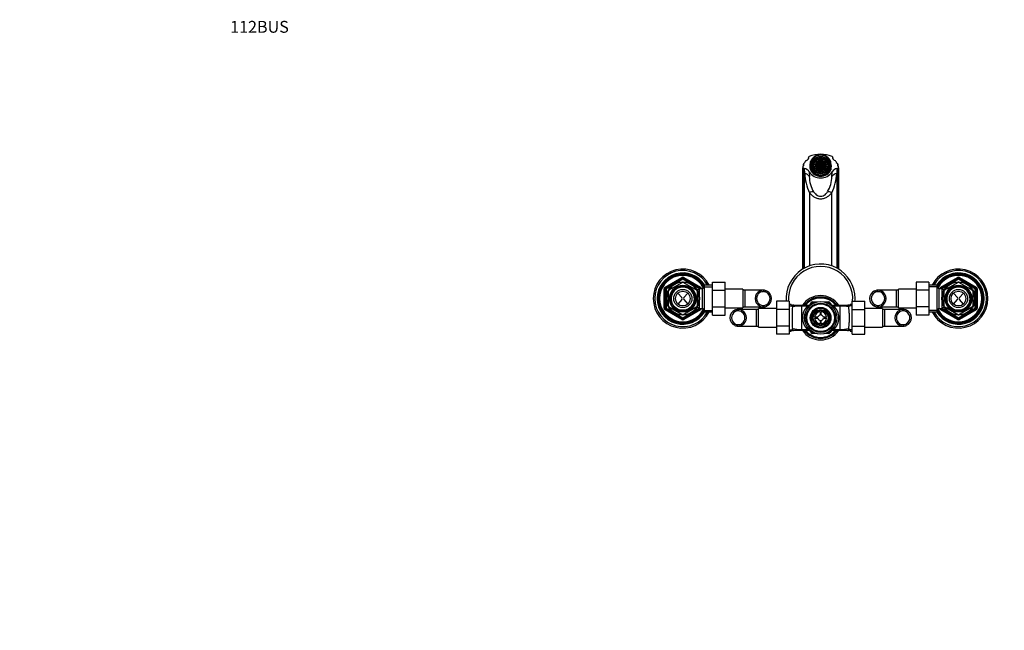
# Paper-space layout 'Layout1' of a CAD drawing. Units: millimetres. Extents: x 0 to 1656, y 0 to 2456.
# Drawn here: x 0 to 1000, y 1836 to 2456 of the extents above; entities that cross this region are included whole.
import ezdxf
from ezdxf import colors
from ezdxf.entities.mleader import LeaderData, LeaderLine
from ezdxf.math import Vec2, Vec3

# ---------------------------------------------------------------- set-up
doc = ezdxf.new("R2010")
doc.units = ezdxf.units.MM
doc.layers.add('DV4_Défaut', color=7, linetype='Continuous')
doc.layers.add('Défaut', color=7, linetype='Continuous')

# ---------------------------------------------------------------- blocks, each defined once
blk = doc.blocks.new('_DOT')
at = {"color": 0}
blk.add_line((0, 0), (-1, 0), dxfattribs=at)
at = {"color": 0, "const_width": 0.333}
blk.add_lwpolyline([(-0.1665, 0, 1), (0.1665, 0, 1)], format="xyb", close=True, dxfattribs=at)
blk = doc.blocks.new('SE3')
at = {"layer": 'DV4_Défaut', "color": 7, "linetype": 'Continuous'}
for p, q in [((801.2, 2315.9), (801.2, 2315)), ((801.2, 2315.1), (801.2, 2315.7)), ((803.4, 2310.5), (803.4, 2312)), ((803.4, 2306.2), (803.4, 2310.5)), ((808.3, 2312.8), (807.8, 2313.3)), ((808.3, 2312.8), (808.3, 2312.7)), ((819.4, 2313.3), (818.9, 2312.8)), ((818.9, 2312.7), (818.9, 2312.8)), ((823.9, 2310.5), (823.9, 2312)), ((823.9, 2306.2), (823.9, 2310.5)), ((826, 2315), (826, 2315.9)), ((826, 2315.7), (826, 2315.1)), ((795.4, 2306.2), (795.4, 2301.4)), ((795.4, 2301.4), (795.4, 2202.8)), ((795.6, 2300.8), (795.6, 2305.7)), ((795.6, 2202.9), (795.6, 2300.8)), ((795.7, 2300.7), (795.7, 2305.5)), ((795.7, 2203), (795.7, 2300.7)), ((796.2, 2309.4), (796.2, 2307.7)), ((796.3, 2307.8), (796.3, 2309.2)), ((797, 2305), (797, 2300.1)), ((797.4, 2300), (797.2, 2304.9)), ((802, 2301.5), (802.2, 2296.7)), ((803.4, 2306.2), (803.4, 2304.5)), ((803.4, 2304.5), (803.4, 2303.6)), ((805.4, 2307.9), (805.4, 2307.3)), ((807.8, 2302.4), (808.3, 2302.9)), ((807.8, 2302.4), (807.8, 2301.9)), ((807.8, 2301.9), (808.3, 2302.4)), ((808.3, 2302.7), (808.3, 2302.9)), ((808.3, 2302.4), (808.3, 2302.7)), ((818.9, 2302.7), (818.9, 2302.9)), ((818.9, 2302.9), (819.4, 2302.4)), ((818.9, 2302.4), (818.9, 2302.7)), ((818.9, 2302.4), (819.4, 2301.9)), ((819.4, 2301.9), (819.4, 2302.4)), ((821.9, 2307.3), (821.9, 2307.9)), ((823.9, 2306.2), (823.9, 2304.5)), ((823.9, 2304.5), (823.9, 2303.6)), ((825.1, 2296.7), (825.2, 2301.5)), ((830, 2304.9), (829.9, 2300)), ((830.3, 2300.1), (830.3, 2305)), ((831, 2307.7), (831, 2309.4)), ((831, 2309.2), (831, 2307.8)), ((831.5, 2300.7), (831.5, 2305.5)), ((831.5, 2203), (831.5, 2300.7)), ((831.6, 2305.7), (831.6, 2300.8)), ((831.6, 2300.8), (831.6, 2202.9)), ((831.8, 2301.4), (831.8, 2306.2)), ((831.8, 2202.8), (831.8, 2301.4)), ((797, 2300.1), (797, 2203.7)), ((830.3, 2203.7), (830.3, 2300.1)), ((802.3, 2280.3), (802.3, 2206)), ((824.9, 2206), (824.9, 2280.3)), ((655.6, 2184.4), (672.6, 2194.2)), ((656.1, 2183.6), (673.1, 2193.4)), ((673.6, 2192.5), (665.6, 2187.9)), ((673.1, 2193.4), (672.6, 2194.2)), ((673.1, 2193.4), (673.6, 2192.5)), ((674.1, 2193.4), (673.6, 2192.5)), ((681.6, 2187.9), (673.6, 2192.5)), ((674.6, 2194.2), (674.1, 2193.4)), ((674.1, 2193.4), (691.1, 2183.6)), ((674.6, 2194.2), (691.6, 2184.4)), ((935.6, 2184.4), (952.6, 2194.2)), ((936.1, 2183.6), (953.1, 2193.4)), ((953.6, 2192.5), (945.6, 2187.9)), ((952.6, 2194.2), (953.1, 2193.4)), ((953.6, 2192.5), (953.1, 2193.4)), ((953.6, 2192.5), (954.1, 2193.4)), ((961.6, 2187.9), (953.6, 2192.5)), ((954.1, 2193.4), (954.6, 2194.2)), ((954.1, 2193.4), (971.1, 2183.6)), ((954.6, 2194.2), (971.6, 2184.4)), ((654.6, 2163.1), (654.6, 2182.7)), ((655.6, 2182.7), (654.6, 2182.7)), ((656.1, 2183.6), (655.6, 2184.4)), ((655.6, 2163.1), (655.6, 2182.7)), ((655.6, 2182.7), (656.6, 2182.7)), ((656.1, 2183.6), (656.6, 2182.7)), ((664.6, 2187.3), (656.6, 2182.7)), ((656.6, 2182.7), (656.6, 2173.5)), ((659.1, 2164.6), (659.1, 2181.2)), ((659.2, 2181.3), (673.5, 2189.6)), ((673.7, 2189.6), (688, 2181.3)), ((690.6, 2182.7), (682.6, 2187.3)), ((690.6, 2181.9), (688, 2181.9)), ((688.1, 2181.2), (688.1, 2164.6)), ((690.6, 2173.5), (690.6, 2182.9)), ((693.6, 2182.9), (690.6, 2182.9)), ((690.7, 2182.9), (691.1, 2183.6)), ((691.6, 2184.4), (691.1, 2183.6)), ((695.6, 2186.4), (693.6, 2182.9)), ((693.6, 2162.9), (693.6, 2182.9)), ((694.8, 2184.9), (703.6, 2184.9)), ((695.6, 2159.4), (695.6, 2186.4)), ((703.6, 2186.4), (695.6, 2186.4)), ((703.6, 2189.6), (716.6, 2189.6)), ((703.6, 2181.3), (703.6, 2189.6)), ((703.6, 2181.3), (716.6, 2181.3)), ((703.6, 2164.5), (703.6, 2181.3)), ((716.6, 2181.3), (716.6, 2189.6)), ((734.6, 2182.4), (716.6, 2182.4)), ((716.6, 2164.5), (716.6, 2181.3)), ((734.6, 2182.4), (734.6, 2163.4)), ((736.6, 2181.4), (734.6, 2181.4)), ((736.6, 2181.4), (736.6, 2164.4)), ((755.4, 2181.4), (736.6, 2181.4)), ((751.6, 2180.4), (751.6, 2178.7)), ((755.7, 2181.4), (755.7, 2179.9)), ((758.8, 2180.6), (758.8, 2178.9)), ((868.5, 2180.6), (868.5, 2178.9)), ((871.5, 2181.4), (871.5, 2179.9)), ((890.6, 2181.4), (871.9, 2181.4)), ((875.6, 2180.4), (875.6, 2178.7)), ((890.6, 2164.4), (890.6, 2181.4)), ((892.6, 2181.4), (890.6, 2181.4)), ((892.6, 2163.4), (892.6, 2182.4)), ((910.6, 2182.4), (892.6, 2182.4)), ((910.6, 2189.6), (910.6, 2181.3)), ((923.6, 2189.6), (910.6, 2189.6)), ((910.6, 2181.3), (910.6, 2164.5)), ((923.6, 2181.3), (910.6, 2181.3)), ((923.6, 2189.6), (923.6, 2181.3)), ((931.6, 2186.4), (923.6, 2186.4)), ((932.4, 2184.9), (923.6, 2184.9)), ((923.6, 2181.3), (923.6, 2164.5)), ((931.6, 2186.4), (931.6, 2159.4)), ((933.6, 2182.9), (931.6, 2186.4)), ((933.6, 2182.9), (933.6, 2162.9)), ((936.6, 2182.9), (933.6, 2182.9)), ((935.6, 2184.4), (936.1, 2183.6)), ((936.5, 2182.9), (936.1, 2183.6)), ((944.6, 2187.3), (936.6, 2182.7)), ((936.6, 2182.9), (936.6, 2173.5)), ((939.2, 2181.9), (936.6, 2181.9)), ((939.1, 2164.6), (939.1, 2181.2)), ((939.2, 2181.3), (953.5, 2189.6)), ((953.7, 2189.6), (968, 2181.3)), ((970.6, 2182.7), (962.6, 2187.3)), ((968.1, 2181.2), (968.1, 2164.6)), ((971.1, 2183.6), (970.6, 2182.7)), ((970.6, 2173.5), (970.6, 2182.7)), ((971.6, 2182.7), (970.6, 2182.7)), ((971.1, 2183.6), (971.6, 2184.4)), ((971.6, 2182.7), (972.6, 2182.7)), ((971.6, 2182.7), (971.6, 2163.1)), ((972.6, 2182.7), (972.6, 2163.1)), ((656.6, 2172.3), (656.6, 2163.1)), ((668.6, 2178.5), (672.6, 2173.8)), ((672.6, 2172), (668.6, 2167.3)), ((678.6, 2178.5), (674.7, 2173.8)), ((674.7, 2172), (678.6, 2167.3)), ((690.6, 2162.9), (690.6, 2172.3)), ((936.6, 2172.3), (936.6, 2162.9)), ((952.6, 2173.8), (948.6, 2178.5)), ((948.6, 2167.3), (952.6, 2172)), ((954.7, 2173.8), (958.6, 2178.5)), ((958.6, 2167.3), (954.7, 2172)), ((970.6, 2163.1), (970.6, 2172.3)), ((655.6, 2163.1), (654.6, 2163.1)), ((655.6, 2163.1), (656.6, 2163.1)), ((656.1, 2162.2), (655.6, 2161.3)), ((672.6, 2151.5), (655.6, 2161.3)), ((656.1, 2162.2), (656.6, 2163.1)), ((673.1, 2152.4), (656.1, 2162.2)), ((656.6, 2163.1), (664.6, 2158.5)), ((673.5, 2156.2), (659.2, 2164.5)), ((688, 2164.5), (673.7, 2156.2)), ((691.1, 2162.2), (674.1, 2152.4)), ((691.6, 2161.3), (674.6, 2151.5)), ((682.6, 2158.5), (690.6, 2163.1)), ((688, 2163.9), (690.6, 2163.9)), ((690.6, 2162.9), (693.6, 2162.9)), ((690.7, 2162.9), (691.1, 2162.2)), ((691.6, 2161.3), (691.1, 2162.2)), ((693.6, 2162.9), (695.6, 2159.4)), ((694.8, 2160.8), (703.6, 2160.8)), ((703.6, 2164.5), (716.6, 2164.5)), ((703.6, 2156.1), (703.6, 2164.5)), ((716.6, 2156.1), (716.6, 2164.5)), ((716.6, 2163.4), (734.6, 2163.4)), ((726.5, 2161.1), (726.5, 2159.4)), ((729.5, 2161.9), (729.5, 2160.4)), ((748.6, 2161.9), (729.9, 2161.9)), ((733.6, 2160.9), (733.6, 2159.2)), ((734.6, 2164.4), (736.6, 2164.4)), ((736.6, 2164.4), (755.4, 2164.4)), ((748.6, 2144.9), (748.6, 2161.9)), ((750.6, 2161.9), (748.6, 2161.9)), ((750.6, 2143.9), (750.6, 2162.9)), ((768.6, 2162.9), (750.6, 2162.9)), ((751.6, 2165.3), (751.6, 2167.1)), ((755.7, 2164.4), (755.7, 2165.9)), ((758.8, 2165.2), (758.8, 2166.9)), ((768.6, 2170.1), (768.6, 2161.8)), ((781.6, 2170.1), (768.6, 2170.1)), ((768.6, 2161.8), (768.6, 2145)), ((781.6, 2161.8), (768.6, 2161.8)), ((781.6, 2170.1), (781.6, 2161.8)), ((783.6, 2166.9), (781.6, 2166.9)), ((781.6, 2165.4), (785.6, 2165.4)), ((781.6, 2161.8), (781.6, 2145)), ((783.6, 2166.9), (783.6, 2166.1)), ((783.6, 2166.1), (784.3, 2166.1)), ((784.3, 2166.1), (794.1, 2166.1)), ((785.6, 2166.9), (785.6, 2165.4)), ((794.1, 2166.1), (800.6, 2166.1)), ((794.1, 2165.3), (794.1, 2166.1)), ((794.1, 2165.3), (794.1, 2141.4)), ((800.6, 2165.3), (794.1, 2165.3)), ((800.6, 2166.1), (802.4, 2166.1)), ((800.6, 2165.3), (800.6, 2166.1)), ((802.5, 2166.1), (803.8, 2168.4)), ((804.7, 2167.9), (803.8, 2168.4)), ((804.1, 2166.8), (804.7, 2167.9)), ((804.7, 2167.9), (805.2, 2167.6)), ((805.5, 2169.4), (809.6, 2169.4)), ((805.5, 2169.4), (805.5, 2168.4)), ((805.5, 2168.4), (806.7, 2168.4)), ((805.5, 2168.4), (805.5, 2167.8)), ((817.6, 2169.4), (821.7, 2169.4)), ((820.5, 2168.4), (821.7, 2168.4)), ((821.7, 2169.4), (821.7, 2168.4)), ((821.7, 2167.8), (821.7, 2168.4)), ((822, 2167.6), (822.6, 2167.9)), ((823.4, 2168.4), (822.6, 2167.9)), ((822.6, 2167.9), (823.2, 2166.8)), ((823.4, 2168.4), (824.7, 2166.1)), ((824.8, 2166.1), (826.6, 2166.1)), ((826.6, 2166.1), (833.1, 2166.1)), ((826.6, 2166.1), (826.6, 2165.3)), ((833.1, 2165.3), (826.6, 2165.3)), ((833.1, 2166.1), (842.9, 2166.1)), ((833.1, 2166.1), (833.1, 2165.3)), ((833.1, 2165.3), (833.1, 2141.4)), ((841.6, 2166.9), (841.6, 2165.4)), ((845.6, 2165.4), (841.6, 2165.4)), ((843.6, 2166.1), (842.9, 2166.1)), ((843.6, 2166.9), (843.6, 2166.1)), ((845.6, 2166.9), (843.6, 2166.9)), ((845.6, 2170.1), (858.6, 2170.1)), ((845.6, 2161.8), (845.6, 2170.1)), ((845.6, 2161.8), (858.6, 2161.8)), ((845.6, 2145), (845.6, 2161.8)), ((858.6, 2161.8), (858.6, 2170.1)), ((876.6, 2162.9), (858.6, 2162.9)), ((858.6, 2145), (858.6, 2161.8)), ((868.5, 2165.2), (868.5, 2166.9)), ((871.5, 2164.4), (871.5, 2165.9)), ((871.9, 2164.4), (890.6, 2164.4)), ((875.6, 2165.3), (875.6, 2167.1)), ((876.6, 2162.9), (876.6, 2143.9)), ((878.6, 2161.9), (876.6, 2161.9)), ((878.6, 2161.9), (878.6, 2144.9)), ((897.4, 2161.9), (878.6, 2161.9)), ((890.6, 2164.4), (892.6, 2164.4)), ((892.6, 2163.4), (910.6, 2163.4)), ((893.6, 2160.9), (893.6, 2159.2)), ((897.7, 2161.9), (897.7, 2160.4)), ((900.8, 2161.1), (900.8, 2159.4)), ((910.6, 2164.5), (910.6, 2156.2)), ((923.6, 2164.5), (910.6, 2164.5)), ((923.6, 2164.5), (923.6, 2156.2)), ((932.4, 2160.8), (923.6, 2160.8)), ((931.6, 2159.4), (933.6, 2162.9)), ((933.6, 2162.9), (936.6, 2162.9)), ((935.6, 2161.3), (936.1, 2162.2)), ((952.6, 2151.5), (935.6, 2161.3)), ((936.5, 2162.9), (936.1, 2162.2)), ((953.1, 2152.4), (936.1, 2162.2)), ((936.6, 2163.9), (939.2, 2163.9)), ((936.6, 2163.1), (944.6, 2158.5)), ((953.5, 2156.2), (939.2, 2164.5)), ((968, 2164.5), (953.7, 2156.2)), ((971.1, 2162.2), (954.1, 2152.4)), ((971.6, 2161.3), (954.6, 2151.5)), ((962.6, 2158.5), (970.6, 2163.1)), ((971.6, 2163.1), (970.6, 2163.1)), ((971.1, 2162.2), (970.6, 2163.1)), ((971.1, 2162.2), (971.6, 2161.3)), ((971.6, 2163.1), (972.6, 2163.1)), ((665.6, 2157.9), (673.6, 2153.3)), ((673.1, 2152.4), (672.6, 2151.5)), ((673.6, 2153.3), (673.1, 2152.4)), ((673.6, 2153.3), (681.6, 2157.9)), ((673.6, 2153.3), (674.1, 2152.4)), ((674.6, 2151.5), (674.1, 2152.4)), ((695.6, 2159.4), (703.6, 2159.4)), ((703.6, 2156.1), (716.6, 2156.1)), ((784.6, 2158.2), (784.6, 2148.5)), ((810.9, 2153.9), (807.5, 2153.9)), ((807.5, 2152.9), (810.9, 2152.9)), ((813.1, 2159.5), (813.1, 2156.1)), ((813.1, 2150.6), (813.1, 2147.3)), ((814.1, 2156.1), (814.1, 2159.5)), ((814.1, 2147.3), (814.1, 2150.6)), ((819.7, 2153.9), (816.4, 2153.9)), ((816.4, 2152.9), (819.7, 2152.9)), ((842.6, 2158.2), (842.6, 2148.5)), ((923.6, 2156.2), (910.6, 2156.2)), ((923.6, 2159.4), (931.6, 2159.4)), ((945.6, 2157.9), (953.6, 2153.3)), ((952.6, 2151.5), (953.1, 2152.4)), ((953.1, 2152.4), (953.6, 2153.3)), ((953.6, 2153.3), (961.6, 2157.9)), ((954.1, 2152.4), (953.6, 2153.3)), ((954.1, 2152.4), (954.6, 2151.5)), ((726.5, 2145.7), (726.5, 2147.4)), ((729.5, 2144.9), (729.5, 2146.4)), ((729.9, 2144.9), (748.6, 2144.9)), ((733.6, 2145.8), (733.6, 2147.6)), ((748.6, 2144.9), (750.6, 2144.9)), ((750.6, 2143.9), (768.6, 2143.9)), ((768.6, 2145), (768.6, 2136.7)), ((781.6, 2145), (768.6, 2145)), ((781.6, 2145), (781.6, 2136.7)), ((781.6, 2141.3), (785.6, 2141.3)), ((783.6, 2140.6), (784.3, 2140.6)), ((783.6, 2139.9), (783.6, 2140.6)), ((794.1, 2140.6), (784.3, 2140.6)), ((785.6, 2139.9), (785.6, 2141.3)), ((794.1, 2141.4), (800.6, 2141.4)), ((794.1, 2140.6), (794.1, 2141.4)), ((800.6, 2140.6), (794.1, 2140.6)), ((800.6, 2140.6), (800.6, 2141.4)), ((802.4, 2140.6), (800.6, 2140.6)), ((803.8, 2138.4), (802.5, 2140.6)), ((824.7, 2140.6), (823.4, 2138.4)), ((826.6, 2140.6), (824.8, 2140.6)), ((826.6, 2141.4), (833.1, 2141.4)), ((826.6, 2141.4), (826.6, 2140.6)), ((833.1, 2140.6), (826.6, 2140.6)), ((833.1, 2141.4), (833.1, 2140.6)), ((842.9, 2140.6), (833.1, 2140.6)), ((841.6, 2139.9), (841.6, 2141.3)), ((845.6, 2141.3), (841.6, 2141.3)), ((843.6, 2140.6), (842.9, 2140.6)), ((843.6, 2140.6), (843.6, 2139.9)), ((845.6, 2145), (858.6, 2145)), ((845.6, 2136.6), (845.6, 2145)), ((858.6, 2136.6), (858.6, 2145)), ((858.6, 2143.9), (876.6, 2143.9)), ((876.6, 2144.9), (878.6, 2144.9)), ((878.6, 2144.9), (897.4, 2144.9)), ((893.6, 2145.8), (893.6, 2147.6)), ((897.7, 2144.9), (897.7, 2146.4)), ((900.8, 2145.7), (900.8, 2147.4)), ((781.6, 2136.7), (768.6, 2136.7)), ((781.6, 2139.9), (783.6, 2139.9)), ((804.7, 2138.9), (803.8, 2138.4)), ((804.7, 2138.9), (804.1, 2139.9)), ((804.7, 2138.9), (805.2, 2139.2)), ((805.5, 2138.4), (805.5, 2139)), ((805.5, 2138.4), (805.5, 2137.4)), ((806.7, 2138.4), (805.5, 2138.4)), ((809.6, 2137.4), (805.5, 2137.4)), ((821.7, 2137.4), (817.6, 2137.4)), ((821.7, 2138.4), (820.5, 2138.4)), ((821.7, 2139), (821.7, 2138.4)), ((821.7, 2138.4), (821.7, 2137.4)), ((822, 2139.2), (822.6, 2138.9)), ((823.2, 2139.9), (822.6, 2138.9)), ((823.4, 2138.4), (822.6, 2138.9)), ((843.6, 2139.9), (845.6, 2139.9)), ((845.6, 2136.6), (858.6, 2136.6))]:
    blk.add_line(p, q, dxfattribs=at)
for centre, radius in [((673.6, 2172.9), 17), ((673.6, 2172.9), 13.6), ((673.6, 2172.9), 12.9), ((673.6, 2172.9), 11.9), ((673.6, 2172.9), 9.25), ((673.6, 2172.9), 7.5), ((953.6, 2172.9), 17), ((953.6, 2172.9), 13.6), ((953.6, 2172.9), 12.9), ((953.6, 2172.9), 11.9), ((953.6, 2172.9), 9.25), ((953.6, 2172.9), 7.5), ((813.6, 2153.4), 16.5), ((813.6, 2153.4), 14.9), ((813.6, 2153.4), 14), ((813.6, 2153.4), 10.5), ((813.6, 2153.4), 9.5), ((813.6, 2153.4), 8), ((813.6, 2153.4), 7.5)]:
    blk.add_circle(centre, radius, dxfattribs=at)
for centre, radius, start, end in [((795.4, 2297.2), 7.97, 33.128, 76.4881), ((813.6, 2309.3), 14, 213.9493, 326.0507), ((831.9, 2297.2), 7.97, 103.512, 146.872), ((842.1, 2300.8), 44.7, 181.0768, 207.2944), ((831.5, 2296.7), 29.4, 180.071, 211.638), ((795.6, 2296.8), 29.4, 328.3945, 359.8965), ((784.9, 2300.9), 45, 332.7939, 358.8349), ((673.6, 2172.9), 30, 26.7437, 333.2563), ((673.6, 2172.9), 28.5, 28.2737, 331.7263), ((813.6, 2172.9), 35, 0, 184.5177), ((813.6, 2172.9), 32.6, 355.1131, 184.8511), ((953.6, 2172.9), 30, 0, 153.2563), ((953.6, 2172.9), 28.5, 0, 151.7263), ((673.6, 2172.9), 26, 31.2807, 328.7193), ((673.6, 2172.9), 25, 30.5211, 329.4789), ((673.6, 2172.9), 24.2, 29.38, 330.62), ((673.6, 2172.9), 23.9, 28.984, 331.016), ((673.6, 2172.9), 23.6, 28.5809, 331.4191), ((673.6, 2192.5), 2, 60, 120), ((673.6, 2192.5), 1, 60, 120), ((953.6, 2172.9), 26, 0, 148.7193), ((953.6, 2172.9), 25, 0, 149.4789), ((953.6, 2172.9), 24.2, 0, 150.62), ((953.6, 2172.9), 23.9, 0, 151.016), ((953.6, 2172.9), 23.6, 0, 151.4191), ((953.6, 2192.5), 2, 60, 120), ((953.6, 2192.5), 1, 60, 120), ((656.6, 2182.7), 2, 120, 180), ((656.6, 2182.7), 1, 120, 180), ((673.6, 2172.9), 16.5, 151.4326, 208.5674), ((673.6, 2172.9), 16.7, 149.7425, 150.2575), ((673.6, 2172.9), 16.5, 91.4326, 148.5674), ((673.6, 2172.9), 12.4, 255, 195), ((673.6, 2172.9), 11.8, 255, 195), ((673.6, 2172.9), 16.7, 89.7425, 90.2575), ((673.6, 2172.9), 16.5, 31.4326, 88.5674), ((673.6, 2172.9), 16.7, 29.7425, 30.2575), ((673.6, 2172.9), 16.5, 0, 28.5674), ((690.6, 2182.7), 1, 10.6638, 60), ((690.6, 2182.7), 2, 5.3088, 60), ((755.5, 2172.9), 8.5, 117.5218, 242.4782), ((755.4, 2173.1), 8.24, 88.086, 117.8966), ((755.2, 2173.1), 8.28, 64.1852, 86.0814), ((755.5, 2172.9), 8.34, 292.925, 67.075), ((871.7, 2172.9), 8.34, 112.925, 247.075), ((872.1, 2173.1), 8.28, 93.9186, 115.8148), ((871.8, 2173.1), 8.24, 62.1034, 91.914), ((871.7, 2172.9), 8.5, 297.5218, 62.4782), ((936.6, 2182.7), 2, 120, 174.6912), ((936.6, 2182.7), 1, 120, 169.3362), ((953.6, 2172.9), 16.5, 151.4326, 208.5674), ((953.6, 2172.9), 16.7, 149.7425, 150.2575), ((953.6, 2172.9), 16.5, 91.4326, 148.5674), ((953.6, 2172.9), 12.4, 255, 195), ((953.6, 2172.9), 11.8, 255, 195), ((953.6, 2172.9), 16.7, 89.7425, 90.2575), ((953.6, 2172.9), 16.5, 31.4326, 88.5674), ((953.6, 2172.9), 16.7, 29.7425, 30.2575), ((953.6, 2172.9), 16.5, 0, 28.5674), ((970.6, 2182.7), 1, 0, 60), ((970.6, 2182.7), 2, 0, 60), ((671.5, 2172.9), 1.4, 319.6669, 40.3331), ((675.7, 2172.9), 1.4, 139.6669, 220.3331), ((673.6, 2172.9), 16.5, 331.4326, 0), ((755.5, 2172.9), 7, 124.1322, 235.8678), ((755.4, 2173.1), 6.79, 87.6686, 124.6007), ((755.2, 2173.1), 6.84, 58.144, 85.226), ((755.4, 2172.9), 6.88, 299.5228, 60.4772), ((813.6, 2153.4), 22.5, 34.5181, 145.4819), ((813.6, 2153.4), 21, 37.3832, 142.6168), ((813.6, 2153.4), 20, 39.6057, 140.3943), ((813.6, 2172.9), 35, 355.449, 0), ((871.9, 2172.9), 6.88, 119.5228, 240.4772), ((872.1, 2173.1), 6.84, 94.774, 121.856), ((871.8, 2173.1), 6.79, 55.3993, 92.3314), ((871.7, 2172.9), 7, 304.1322, 55.8678), ((953.6, 2172.9), 30, 206.7437, 0), ((953.6, 2172.9), 28.5, 208.2737, 0), ((953.6, 2172.9), 26, 211.2807, 0), ((953.6, 2172.9), 25, 210.5211, 0), ((953.6, 2172.9), 24.2, 209.38, 0), ((953.6, 2172.9), 23.9, 208.984, 0), ((953.6, 2172.9), 23.6, 208.5809, 0), ((951.5, 2172.9), 1.4, 319.6669, 40.3331), ((955.7, 2172.9), 1.4, 139.6669, 220.3331), ((953.6, 2172.9), 16.5, 331.4326, 0), ((656.6, 2163.1), 2, 180, 240), ((656.6, 2163.1), 1, 180, 240), ((673.6, 2172.9), 16.7, 209.7425, 210.2575), ((673.6, 2172.9), 16.5, 211.4326, 268.5674), ((673.6, 2172.9), 16.5, 271.4326, 328.5674), ((673.6, 2172.9), 16.7, 329.7425, 330.2575), ((690.6, 2163.1), 1, 300, 349.3362), ((690.6, 2163.1), 2, 300, 354.6912), ((729.7, 2153.4), 8.34, 112.925, 247.075), ((730.1, 2153.6), 8.28, 93.9186, 115.8148), ((729.8, 2153.6), 8.24, 62.1034, 91.914), ((729.8, 2153.6), 6.79, 55.3993, 92.3314), ((729.7, 2153.4), 8.5, 297.5218, 62.4782), ((755.4, 2172.7), 6.79, 235.3993, 272.3314), ((755.4, 2172.6), 8.24, 242.1034, 271.914), ((755.2, 2172.7), 6.84, 274.774, 301.856), ((755.2, 2172.6), 8.28, 273.9186, 295.8148), ((811.9, 2159.4), 27.3, 169.6176, 182.5461), ((793.9, 2123.9), 41.4, 89.6619, 102.312), ((810.9, 2153.4), 15.8, 130.8021, 229.1979), ((806, 2147.8), 18.3, 103.0056, 107.2377), ((800.7, 2170.3), 4.78, 284.1828, 307.8203), ((802.4, 2168.1), 2, 270, 307.1272), ((805.5, 2167.4), 2, 90, 150), ((813.6, 2153.4), 9.32, 255, 195), ((805.5, 2167.4), 1, 90, 150), ((821.7, 2167.4), 2, 30, 90), ((821.7, 2167.4), 1, 30, 90), ((826.5, 2170.3), 4.78, 232.1797, 255.8172), ((824.8, 2168.1), 2, 232.8728, 270), ((821.2, 2147.8), 18.3, 72.7638, 76.9929), ((816.3, 2153.4), 15.8, 310.8021, 49.1979), ((833.5, 2125.2), 40.1, 77.4845, 90.5417), ((815.3, 2159.4), 27.3, 357.4539, 10.3824), ((872.1, 2172.7), 6.84, 238.144, 265.226), ((872.1, 2172.6), 8.28, 244.1852, 266.0814), ((871.8, 2172.7), 6.79, 267.6686, 304.6007), ((871.8, 2172.6), 8.24, 268.086, 297.8966), ((897.5, 2153.4), 8.5, 117.5218, 242.4782), ((897.4, 2153.6), 8.24, 88.086, 117.8966), ((897.4, 2153.6), 6.79, 87.6686, 124.6007), ((897.2, 2153.6), 8.28, 64.1852, 86.0814), ((897.5, 2153.4), 8.34, 292.925, 67.075), ((936.6, 2163.1), 2, 185.3088, 240), ((936.6, 2163.1), 1, 190.6638, 240), ((953.6, 2172.9), 16.7, 209.7425, 210.2575), ((953.6, 2172.9), 16.5, 211.4326, 268.5674), ((953.6, 2172.9), 16.5, 271.4326, 328.5674), ((953.6, 2172.9), 16.7, 329.7425, 330.2575), ((970.6, 2163.1), 1, 300, 0), ((970.6, 2163.1), 2, 300, 0), ((673.6, 2153.3), 2, 240, 300), ((673.6, 2153.3), 1, 240, 300), ((673.6, 2172.9), 16.7, 269.7425, 270.2575), ((729.9, 2153.4), 6.88, 119.5228, 240.4772), ((730.1, 2153.6), 6.84, 94.774, 121.856), ((729.7, 2153.4), 7, 304.1322, 55.8678), ((813.6, 2153.4), 6.1, 94.7017, 175.2983), ((813.6, 2153.4), 6.1, 184.7017, 265.2983), ((813.6, 2153.4), 2.8, 100.2866, 169.7134), ((813.6, 2153.4), 2.8, 190.2866, 259.7134), ((813.6, 2153.4), 6.1, 4.7017, 85.2983), ((813.6, 2153.4), 2.8, 10.2866, 79.7134), ((813.6, 2153.4), 2.8, 280.2866, 349.7134), ((813.6, 2153.4), 6.1, 274.7017, 355.2983), ((897.5, 2153.4), 7, 124.1322, 235.8678), ((897.2, 2153.6), 6.84, 58.144, 85.226), ((897.4, 2153.4), 6.88, 299.5228, 60.4772), ((953.6, 2153.3), 2, 240, 300), ((953.6, 2153.3), 1, 240, 300), ((953.6, 2172.9), 16.7, 269.7425, 270.2575), ((730.1, 2153.2), 6.84, 238.144, 265.226), ((730.1, 2153.1), 8.28, 244.1852, 266.0814), ((729.8, 2153.2), 6.79, 267.6686, 304.6007), ((729.8, 2153.1), 8.24, 268.086, 297.8966), ((809.4, 2147.1), 24.8, 176.7929, 191.0434), ((793.7, 2181.6), 40.1, 257.4845, 270.5417), ((813.6, 2153.4), 22.5, 214.5181, 325.4819), ((813.6, 2153.4), 21, 217.3832, 322.6168), ((813.6, 2153.4), 20, 219.6057, 320.3943), ((806, 2158.9), 18.3, 252.7638, 256.9929), ((800.7, 2136.5), 4.78, 52.1797, 75.8172), ((802.4, 2138.6), 2, 52.8728, 90), ((826.5, 2136.5), 4.78, 104.1828, 127.8203), ((824.8, 2138.6), 2, 90, 127.1272), ((821.2, 2158.9), 18.3, 283.0056, 287.2377), ((833.4, 2182.9), 41.4, 269.6619, 282.312), ((817.8, 2147.1), 24.8, 348.9566, 3.2071), ((897.4, 2153.2), 6.79, 235.3993, 272.3314), ((897.4, 2153.1), 8.24, 242.1034, 271.914), ((897.2, 2153.2), 6.84, 274.774, 301.856), ((897.2, 2153.1), 8.28, 273.9186, 295.8148), ((805.5, 2139.4), 2, 210, 270), ((805.5, 2139.4), 1, 210, 270), ((821.7, 2139.4), 1, 270, 330), ((821.7, 2139.4), 2, 270, 330)]:
    blk.add_arc(centre, radius, start, end, dxfattribs=at)
for centre, major_axis, ratio, start_param, end_param in [((795.6, 2312.4), (2.5, 0), 0.939693, 5.195656, 6.208799), ((799.1, 2312.1), (-1, 0), 0.939693, 4.817214, 6.208799), ((798.7, 2315.4), (-2.5, 0), 0.939693, 1.675622, 3.273075), ((802.5, 2315.9), (1.36, 0), 0.939693, 1.982951, 3.273075), ((813.6, 2292.1), (29, 0), 0.939693, 1.158641, 1.982951), ((813.6, 2307.3), (-11, 0), 0.939693, 5.941889, 6.283185), ((813.6, 2308.3), (11, 0), 0.939693, 0.371405, 2.770187), ((813.6, 2308.4), (10.5, 0), 0.939693, 0.218653, 2.922939), ((813.6, 2307.9), (9.06, 0), 0.939693, 0, 3.4719), ((813.6, 2307.9), (9.25, 0), 0.939693, 0.029515, 3.112077), ((813.6, 2307.9), (8.25, 0), 0.939693, 2.356194, 3.926991), ((813.6, 2307.9), (7.5, 0), 0.939693, 2.356194, 3.926991), ((813.6, 2307.7), (7.5, 0), 0.939693, 2.356194, 3.12946), ((807.8, 2310.5), (0.5, 0), 0.939693, 0.372527, 2.769066), ((813.6, 2307.4), (8.25, 0), 0.939693, 0.825964, 2.315629), ((813.6, 2307.7), (-7.5, 0), 0.939693, 3.926991, 5.497787), ((808.8, 2310), (0.5, 0), 0.939693, 0.372527, 2.769066), ((809.3, 2312.2), (0.5, 0), 0.939693, 0.372527, 2.769066), ((810, 2311.4), (0.5, 0), 0.939693, 0.372527, 2.769066), ((810.7, 2310.6), (0.5, 0), 0.939693, 0.372527, 2.769066), ((811.3, 2313.2), (0.5, 0), 0.939693, 0.372527, 2.769066), ((811.7, 2312.3), (-0.5, 0), 0.939693, 3.51412, 5.910658), ((812.1, 2311.3), (-0.5, 0), 0.939693, 3.51412, 5.910658), ((813.6, 2313.6), (-0.5, 0), 0.939693, 3.51412, 5.910658), ((813.6, 2312.6), (0.5, 0), 0.939693, 0.372527, 2.769066), ((813.6, 2311.6), (-0.5, 0), 0.939693, 3.51412, 5.910658), ((813.6, 2310.5), (0.5, 0), 0.939693, 0.372527, 2.769066), ((815.2, 2311.3), (-0.5, 0), 0.939693, 3.51412, 5.910658), ((815.5, 2312.3), (-0.5, 0), 0.939693, 3.51412, 5.910658), ((815.9, 2313.2), (-0.5, 0), 0.939693, 3.51412, 5.910658), ((816.5, 2310.6), (0.5, 0), 0.939693, 0.372527, 2.769066), ((817.2, 2311.4), (0.5, 0), 0.939693, 0.372527, 2.769066), ((817.9, 2312.2), (0.5, 0), 0.939693, 0.372527, 2.769066), ((818.5, 2310), (0.5, 0), 0.939693, 0.372527, 2.769066), ((813.6, 2307.9), (-7.5, 0), 0.939693, 2.356194, 3.926991), ((813.6, 2307.7), (-7.5, 0), 0.939693, 3.153725, 3.926991), ((819.4, 2310.5), (0.5, 0), 0.939693, 0.372527, 2.769066), ((813.6, 2307.9), (-8.25, 0), 0.939693, 2.356194, 3.926991), ((813.6, 2307.3), (-11, 0), 0.939693, 2.780035, 3.498794), ((824.7, 2315.9), (-1.36, 0), 0.939693, 3.010111, 4.300234), ((828.5, 2315.4), (2.5, 0), 0.939693, 3.010111, 4.607564), ((828.1, 2312.1), (1, 0), 0.939693, 0.074387, 1.465971), ((831.6, 2312.4), (-2.5, 0), 0.939693, 0.074387, 1.08753), ((796.4, 2306.2), (1, 0), 0.939693, 2.390048, 3.77826), ((796.4, 2301.4), (1, 0), 0.939693, 3.141593, 3.77826), ((793.6, 2304.3), (2.5, 0), 0.939693, 0.553886, 0.636668), ((793.6, 2299.4), (2.5, 0), 0.939693, 0.553886, 0.636668), ((793.9, 2308.5), (-2.5, 0), 0.939693, 2.390048, 3.439648), ((798, 2308.6), (-4, 0), 0.939693, 0.95725, 1.299447), ((798, 2303.7), (-4, 0), 0.939693, 0.95725, 1.299447), ((797.2, 2309.4), (1, 0), 0.939693, 2.054063, 3.439648), ((813.6, 2307.3), (-11, 0), 0.939693, 0, 0.361558), ((813.6, 2307.2), (10.5, 0), 0.939693, 2.94158, 3.337624), ((813.6, 2308.4), (-10.5, 0), 0.939693, 0.218653, 2.922939), ((813.6, 2308.3), (-11, 0), 0.939693, 0.371405, 2.770187), ((813.6, 2307.3), (-11, 0), 0.939693, 0.371405, 2.770187), ((813.6, 2307.3), (-8.25, 0), 0.939693, 0, 0.674733), ((807, 2308.4), (0.5, 0), 0.939693, 0.372527, 2.769066), ((807, 2306.2), (0.5, 0), 0.939693, 0.372527, 2.769066), ((807.8, 2304.2), (0.5, 0), 0.939693, 0.372527, 2.769066), ((808.1, 2308.3), (0.5, 0), 0.939693, 0.372527, 2.769066), ((808.1, 2306.4), (0.5, 0), 0.939693, 0.372527, 2.769066), ((813.6, 2307.4), (-8.25, 0), 0.939693, 0.785398, 0.949725), ((808.8, 2304.7), (0.5, 0), 0.939693, 0.372527, 2.769066), ((813.6, 2307.7), (7.5, 0), 0.939693, 3.926991, 5.497787), ((813.6, 2307.4), (-7.5, 0), 0.939693, 0.785398, 2.356194), ((809.2, 2308.1), (0.5, 0), 0.939693, 0.372527, 2.769066), ((809.2, 2306.6), (0.5, 0), 0.939693, 0.372527, 2.769066), ((809.3, 2302.5), (0.5, 0), 0.939693, 0.372527, 2.769066), ((809.7, 2309.5), (0.5, 0), 0.939693, 0.372527, 2.769066), ((809.7, 2305.2), (0.5, 0), 0.939693, 0.372527, 2.769066), ((810, 2303.3), (0.5, 0), 0.939693, 0.372527, 2.769066), ((810.4, 2308.3), (0.5, 0), 0.939693, 0.372527, 2.769066), ((810.4, 2306.4), (0.5, 0), 0.939693, 0.372527, 2.769066), ((810.7, 2304.1), (0.5, 0), 0.939693, 0.372527, 2.769066), ((811.3, 2301.4), (-0.5, 0), 0.939693, 3.51412, 5.910658), ((811.5, 2308), (0.5, 0), 0.939693, 0.372527, 2.769066), ((811.5, 2306.7), (0.5, 0), 0.939693, 0.372527, 2.769066), ((811.6, 2309.9), (0.5, 0), 0.939693, 0.372527, 2.769066), ((811.6, 2304.8), (-0.5, 0), 0.939693, 3.51412, 5.910658), ((811.7, 2302.4), (-0.5, 0), 0.939693, 3.51412, 5.910658), ((812.1, 2303.4), (-0.5, 0), 0.939693, 3.51412, 5.910658), ((812.3, 2309), (0.5, 0), 0.939693, 0.372527, 2.769066), ((812.3, 2305.7), (0.5, 0), 0.939693, 0.372527, 2.769066), ((812.6, 2307), (-0.5, 0), 0.939693, 3.51412, 5.910658), ((813, 2308.2), (-0.5, 0), 0.939693, 3.51412, 5.910658), ((813.6, 2309.4), (0.5, 0), 0.939693, 0.372527, 2.769066), ((813.6, 2306.3), (0.5, 0), 0.939693, 0.372527, 2.769066), ((813.6, 2305.3), (0.5, 0), 0.939693, 0.372527, 2.769066), ((813.6, 2304.2), (-0.5, 0), 0.939693, 3.51412, 5.910658), ((813.6, 2303.1), (0.5, 0), 0.939693, 0.372527, 2.769066), ((813.6, 2302.1), (0.5, 0), 0.939693, 0.372527, 2.769066), ((813.6, 2301.1), (0.5, 0), 0.939693, 0.372527, 2.769066), ((813.6, 2306.2), (-0.347, 0), 0.939693, 3.492214, 5.932564), ((814.3, 2308.2), (0.5, 0), 0.939693, 0.372527, 2.769066), ((814.6, 2307), (-0.5, 0), 0.939693, 3.51412, 5.910658), ((814.9, 2309), (-0.5, 0), 0.939693, 3.51412, 5.910658), ((814.9, 2305.7), (-0.5, 0), 0.939693, 3.51412, 5.910658), ((815.2, 2303.4), (-0.5, 0), 0.939693, 3.51412, 5.910658), ((815.6, 2309.9), (0.5, 0), 0.939693, 0.372527, 2.769066), ((815.6, 2304.8), (-0.5, 0), 0.939693, 3.51412, 5.910658), ((815.5, 2302.4), (-0.5, 0), 0.939693, 3.51412, 5.910658), ((815.7, 2308), (0.5, 0), 0.939693, 0.372527, 2.769066), ((815.7, 2306.7), (0.5, 0), 0.939693, 0.372527, 2.769066), ((815.9, 2301.4), (0.5, 0), 0.939693, 0.372527, 2.769066), ((816.5, 2304.1), (0.5, 0), 0.939693, 0.372527, 2.769066), ((816.8, 2308.3), (0.5, 0), 0.939693, 0.372527, 2.769066), ((816.8, 2306.4), (0.5, 0), 0.939693, 0.372527, 2.769066), ((817.2, 2303.3), (0.5, 0), 0.939693, 0.372527, 2.769066), ((817.5, 2309.5), (0.5, 0), 0.939693, 0.372527, 2.769066), ((817.5, 2305.2), (0.5, 0), 0.939693, 0.372527, 2.769066), ((817.9, 2302.5), (0.5, 0), 0.939693, 0.372527, 2.769066), ((818.1, 2308.1), (0.5, 0), 0.939693, 0.372527, 2.769066), ((818.1, 2306.6), (0.5, 0), 0.939693, 0.372527, 2.769066), ((818.5, 2304.7), (0.5, 0), 0.939693, 0.372527, 2.769066), ((813.6, 2307.4), (-8.25, 0), 0.939693, 2.191867, 2.356194), ((819.1, 2308.3), (0.5, 0), 0.939693, 0.372527, 2.769066), ((819.1, 2306.4), (0.5, 0), 0.939693, 0.372527, 2.769066), ((819.4, 2304.2), (0.5, 0), 0.939693, 0.372527, 2.769066), ((820.2, 2308.4), (0.5, 0), 0.939693, 0.372527, 2.769066), ((820.2, 2306.2), (0.5, 0), 0.939693, 0.372527, 2.769066), ((813.6, 2307.3), (-8.25, 0), 0.939693, 2.466859, 3.141593), ((813.6, 2307.9), (9.06, 0), 0.939693, 5.952878, 6.283185), ((813.6, 2307.2), (10.5, 0), 0.939693, 0, 0.200013), ((813.6, 2307.2), (10.5, 0), 0.939693, 6.088307, 6.283185), ((829.2, 2308.6), (4, 0), 0.939693, 4.983738, 5.325935), ((829.2, 2303.7), (4, 0), 0.939693, 4.983738, 5.325935), ((830, 2309.4), (-1, 0), 0.939693, 2.843537, 4.229122), ((833.4, 2308.5), (2.5, 0), 0.939693, 2.843537, 3.893137), ((830.8, 2306.2), (-1, 0), 0.939693, 2.504925, 3.893137), ((833.6, 2304.3), (-2.5, 0), 0.939693, 5.646518, 5.729299), ((833.6, 2299.4), (-2.5, 0), 0.939693, 5.646518, 5.729299), ((830.8, 2301.4), (-1, 0), 0.939693, 2.504925, 3.141593), ((802.3, 2318.2), (-20, 0), 0.939693, 1.299447, 1.319563), ((795.4, 2292.7), (8, -0.09), 0.940015, 0.56913, 1.329895), ((831.9, 2292.7), (-8, -0.09), 0.940015, 4.95329, 5.714055), ((824.9, 2318.2), (20, 0), 0.939693, 4.963622, 4.983738), ((802.3, 2275.2), (6.04, 5.25), 0.535623, 0.45509, 1.135328), ((824.9, 2275.2), (-6.04, 5.25), 0.535623, 5.147857, 5.828096), ((802.4, 2164.1), (0, -2), 0.435962, 3.141593, 3.828004), ((824.8, 2164.1), (0, 2), 0.435962, 5.596774, 6.283185), ((802.4, 2142.6), (0, -2), 0.435962, 5.596774, 6.283185), ((824.8, 2142.6), (0, 2), 0.435962, 3.141593, 3.828004)]:
    blk.add_ellipse(centre, major_axis=major_axis, ratio=ratio, start_param=start_param, end_param=end_param, dxfattribs=at)
for centre, major_axis in [((813.6, 2308.4), (9.25, 0)), ((813.6, 2307.6), (-8.46, 0)), ((807.8, 2310.8), (0.5, 0)), ((808.8, 2310.3), (0.5, 0)), ((809.3, 2312.5), (0.5, 0)), ((810, 2311.7), (0.5, 0)), ((810.7, 2310.9), (0.5, 0)), ((811.3, 2313.6), (-0.5, 0)), ((811.6, 2310.2), (-0.5, 0)), ((811.7, 2312.6), (-0.5, 0)), ((812.1, 2311.7), (-0.5, 0)), ((813.6, 2314), (0.5, 0)), ((813.6, 2312.9), (0.5, 0)), ((813.6, 2311.9), (0.5, 0)), ((813.6, 2310.8), (0.5, 0)), ((815.2, 2311.7), (0.5, 0)), ((815.5, 2312.6), (-0.5, 0)), ((815.6, 2310.2), (-0.5, 0)), ((815.9, 2313.6), (0.5, 0)), ((816.5, 2310.9), (0.5, 0)), ((817.2, 2311.7), (0.5, 0)), ((817.9, 2312.5), (0.5, 0)), ((818.5, 2310.3), (0.5, 0)), ((819.4, 2310.8), (0.5, 0)), ((807, 2308.8), (0.5, 0)), ((807, 2306.6), (0.5, 0)), ((807.8, 2304.5), (0.5, 0)), ((808.1, 2308.6), (0.5, 0)), ((808.1, 2306.8), (0.5, 0)), ((808.8, 2305.1), (0.5, 0)), ((809.2, 2308.4), (0.5, 0)), ((809.2, 2306.9), (0.5, 0)), ((809.3, 2302.9), (0.5, 0)), ((809.7, 2309.8), (0.5, 0)), ((809.7, 2305.6), (0.5, 0)), ((810, 2303.7), (0.5, 0)), ((810.4, 2308.7), (0.5, 0)), ((810.4, 2306.7), (0.5, 0)), ((810.7, 2304.4), (0.5, 0)), ((811.3, 2301.8), (0.5, 0)), ((811.5, 2308.3), (0.5, 0)), ((811.5, 2307), (0.5, 0)), ((811.6, 2305.1), (0.5, 0)), ((811.7, 2302.8), (-0.5, 0)), ((812.1, 2303.7), (-0.5, 0)), ((812.3, 2309.4), (-0.5, 0)), ((812.3, 2306), (0.5, 0)), ((812.6, 2307.4), (0.5, 0)), ((813, 2308.5), (0.5, 0)), ((813.6, 2309.8), (0.5, 0)), ((813.6, 2306.7), (0.5, 0)), ((813.6, 2305.6), (0.5, 0)), ((813.6, 2304.5), (0.5, 0)), ((813.6, 2303.5), (0.5, 0)), ((813.6, 2302.4), (0.5, 0)), ((813.6, 2301.4), (-0.5, 0)), ((814.3, 2308.5), (0.5, 0)), ((814.6, 2307.4), (-0.5, 0)), ((814.9, 2309.4), (-0.5, 0)), ((814.9, 2306), (-0.5, 0)), ((815.2, 2303.7), (0.5, 0)), ((815.5, 2302.8), (-0.5, 0)), ((815.6, 2305.1), (0.5, 0)), ((815.7, 2308.3), (0.5, 0)), ((815.7, 2307), (0.5, 0)), ((815.9, 2301.8), (-0.5, 0)), ((816.5, 2304.4), (0.5, 0)), ((816.8, 2308.7), (0.5, 0)), ((816.8, 2306.7), (0.5, 0)), ((817.2, 2303.7), (0.5, 0)), ((817.5, 2309.8), (0.5, 0)), ((817.5, 2305.6), (0.5, 0)), ((817.9, 2302.9), (0.5, 0)), ((818.1, 2308.4), (0.5, 0)), ((818.1, 2306.9), (0.5, 0)), ((818.5, 2305.1), (0.5, 0)), ((819.1, 2308.6), (0.5, 0)), ((819.1, 2306.8), (0.5, 0)), ((819.4, 2304.5), (0.5, 0)), ((820.2, 2308.8), (0.5, 0)), ((820.2, 2306.6), (0.5, 0))]:
    blk.add_ellipse(centre, major_axis=major_axis, ratio=0.939693, dxfattribs=at)
for points in [[(797, 2305), (797.1, 2304.9), (797.2, 2304.9)], [(830, 2304.9), (830.1, 2304.9), (830.3, 2305)]]:
    blk.add_open_spline(points, degree=2, dxfattribs=at)
for points, knots in [([(806.5, 2281.3), (807.2, 2280.3), (808, 2279.2), (809.8, 2277.9), (810.4, 2277.5), (811.9, 2276.9), (812.7, 2276.7), (814.5, 2276.7), (815.3, 2276.9), (816.8, 2277.5), (817.5, 2277.9), (819.2, 2279.2), (820, 2280.3), (820.7, 2281.3)], [0, 0, 0, 0, 0.25, 0.25, 0.375, 0.375, 0.5, 0.5, 0.625, 0.625, 0.75, 0.75, 1, 1, 1, 1]), ([(824.9, 2280.3), (824.3, 2279.5), (823.6, 2278.8), (822.1, 2277.3), (821.2, 2276.6), (819.3, 2275.4), (818.3, 2274.8), (816, 2274.1), (814.8, 2273.9), (812.4, 2273.9), (811.2, 2274.1), (809, 2274.8), (807.9, 2275.3), (806, 2276.6), (805.2, 2277.3), (803.6, 2278.8), (802.9, 2279.5), (802.3, 2280.3)], [0, 0, 0, 0, 0.125, 0.125, 0.25, 0.25, 0.375, 0.375, 0.5, 0.5, 0.625, 0.625, 0.75, 0.75, 0.875, 0.875, 1, 1, 1, 1]), ([(785, 2164.4), (785.1, 2164.6), (785.1, 2164.8), (785.2, 2165.1), (785.2, 2165.3), (785.2, 2165.5), (785.1, 2165.6), (785.1, 2165.8), (785.1, 2165.8), (785, 2165.9), (785, 2166), (784.9, 2166), (784.8, 2166), (784.7, 2166.1), (784.6, 2166.1), (784.5, 2166.1), (784.4, 2166.1), (784.3, 2166.1)], [0, 0, 0, 0, 0.25, 0.25, 0.5, 0.5, 0.625, 0.625, 0.75, 0.75, 0.8125, 0.8125, 0.875, 0.875, 0.9375, 0.9375, 1, 1, 1, 1]), ([(842.9, 2166.1), (842.9, 2166.1), (842.8, 2166.1), (842.6, 2166.1), (842.5, 2166.1), (842.4, 2166), (842.4, 2166), (842.3, 2166), (842.2, 2165.9), (842.2, 2165.8), (842.1, 2165.8), (842.1, 2165.6), (842.1, 2165.5), (842.1, 2165.3), (842.1, 2165.1), (842.1, 2164.8), (842.1, 2164.6), (842.2, 2164.4)], [0, 0, 0, 0, 0.0625, 0.0625, 0.125, 0.125, 0.1875, 0.1875, 0.25, 0.25, 0.375, 0.375, 0.5, 0.5, 0.75, 0.75, 1, 1, 1, 1]), ([(784.3, 2140.6), (784.4, 2140.6), (784.5, 2140.6), (784.6, 2140.7), (784.7, 2140.7), (784.8, 2140.7), (784.9, 2140.7), (785, 2140.8), (785, 2140.8), (785.1, 2140.9), (785.1, 2141), (785.1, 2141.1), (785.2, 2141.2), (785.2, 2141.5), (785.2, 2141.6), (785.1, 2142), (785.1, 2142.2), (785, 2142.4)], [0, 0, 0, 0, 0.0625, 0.0625, 0.125, 0.125, 0.1875, 0.1875, 0.25, 0.25, 0.375, 0.375, 0.5, 0.5, 0.75, 0.75, 1, 1, 1, 1]), ([(842.2, 2142.4), (842.1, 2142.2), (842.1, 2142), (842.1, 2141.6), (842.1, 2141.5), (842.1, 2141.2), (842.1, 2141.1), (842.1, 2141), (842.2, 2140.9), (842.2, 2140.8), (842.3, 2140.8), (842.4, 2140.7), (842.4, 2140.7), (842.5, 2140.7), (842.6, 2140.7), (842.8, 2140.6), (842.9, 2140.6), (842.9, 2140.6)], [0, 0, 0, 0, 0.25, 0.25, 0.5, 0.5, 0.625, 0.625, 0.75, 0.75, 0.8125, 0.8125, 0.875, 0.875, 0.9375, 0.9375, 1, 1, 1, 1])]:
    blk.add_open_spline(points, degree=3, knots=knots, dxfattribs=at)

psp = doc.layouts.get("Layout1")

# ---------------------------------------------------------------- block references
at = {"layer": 'Défaut'}
psp.add_blockref('SE3', (0, 0), dxfattribs=at)

# ---------------------------------------------------------------- leaders
at = {"layer": 'Défaut', "color": 7, "linetype": 'Continuous'}
ml = psp.add_multileader_mtext('Standard', dxfattribs=at)
ml.set_content('{\\pxsm0.9;\\fSolid Edge ISO|b1||i0||c0|p34;\\W1.;07/06/2016\\P}', color=256)
ml.set_leader_properties()
ml.set_arrow_properties(name='DOT')
ml.build(insert=Vec2(0, 0))
ml.multileader.update_dxf_attribs({"leader_type": 0, "dogleg_length": 0, "arrow_head_size": 12})
ctx = ml.context
ctx.base_point, ctx.char_height, ctx.arrow_head_size, ctx.landing_gap_size = Vec3(1418.2, 2448.8), 12, 12, 4.2
notes = []
notes.append((ctx, [(0, (0, 0, 0), (0, 0), (1, 0), 1, [])]))
ctx.mtext.insert = Vec3(1422.4, 2454.9)
ml = psp.add_multileader_mtext('Standard', dxfattribs=at)
ml.set_content('{\\pxsm0.9;\\fArial|b1||i0||c0|p34;\\W1.;112BUS\\P}', color=256)
ml.set_leader_properties()
ml.set_arrow_properties(name='DOT')
ml.build(insert=Vec2(0, 0))
ml.multileader.update_dxf_attribs({"leader_type": 0, "dogleg_length": 0, "arrow_head_size": 12})
ctx = ml.context
ctx.base_point, ctx.char_height, ctx.arrow_head_size, ctx.landing_gap_size = Vec3(209.6, 2448.6), 12, 12, 4.2
notes.append((ctx, [(0, (0, 0, 0), (0, 0), (1, 0), 1, [])]))
ctx.mtext.insert = Vec3(213.8, 2454.7)
for ctx, leaders in notes:
    for number, flags, end, landing, length, lines in leaders:
        leader = LeaderData()
        leader.index, (leader.has_last_leader_line, leader.has_dogleg_vector, leader.attachment_direction) = number, flags
        leader.last_leader_point, leader.dogleg_vector, leader.dogleg_length = Vec3(end), Vec3(landing), length
        for number, points, colour, breaks in lines:
            line = LeaderLine()
            line.index, line.vertices, line.color, line.breaks = number, Vec3.list(points), colors.encode_raw_color(colour), breaks
            leader.lines.append(line)
        ctx.leaders.append(leader)

doc.saveas('drawing.dxf')
